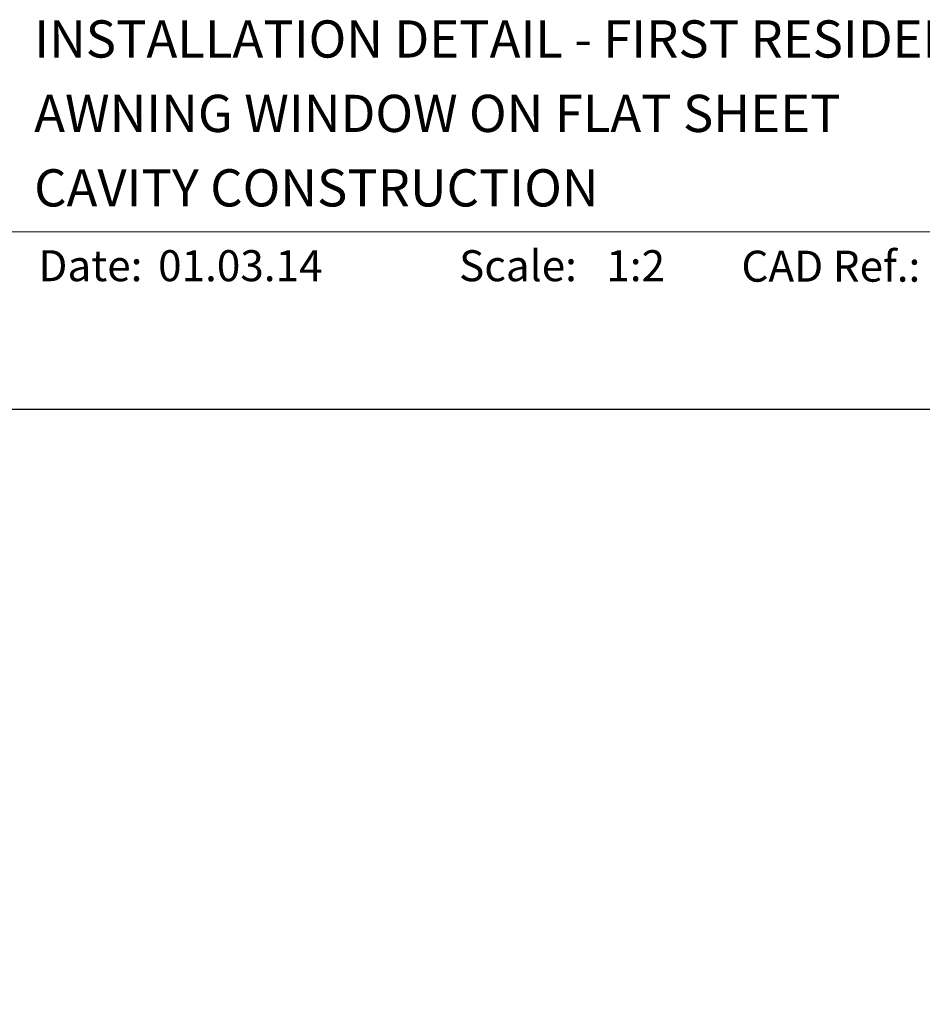
# Model space of a CAD drawing. Units: millimetres. Extents: x 23 to 1863, y -1004 to 568.
# Drawn here: x 114 to 260, y 404 to 562 of the extents above; entities that cross this region are included whole.
import ezdxf

# ---------------------------------------------------------------- set-up
doc = ezdxf.new("R2010")
doc.units = ezdxf.units.MM
doc.header["$MEASUREMENT"] = 0
doc.layers.get('Defpoints').update_dxf_attribs({"color": 1})
doc.layers.add('APL Joinery', color=2, linetype='Continuous')
doc.styles.add('Arial-Bold', font='arialbd.ttf')
doc.styles.add('Arial-Regular', font='arial.ttf')

msp = doc.modelspace()

# ---------------------------------------------------------------- linework, layer by layer
at = {"layer": 'APL Joinery', "color": 7, "lineweight": 9}
msp.add_lwpolyline([(109.17, 528.23), (379.19, 528.23)], dxfattribs=at)
at = {"layer": 'Defpoints', "color": 8}
msp.add_lwpolyline([(23.19, 19.3), (379.19, 19.3), (379.19, 499.58), (23.19, 499.58)], close=True, dxfattribs=at)

# ---------------------------------------------------------------- texts
at = {"layer": 'APL Joinery', "color": 7, "style": 'Arial-Bold'}
for s, height, p in [('INSTALLATION DETAIL - FIRST RESIDENTIAL THERMAL HEART', 6, (116.52, 556.31)), ('AWNING WINDOW ON FLAT SHEET', 6, (116.52, 544.31)), ('CAVITY CONSTRUCTION', 6, (116.52, 532.31)), ('Scale:', 5, (185.02, 520.26)), ('CAD Ref.:', 5, (230.54, 520.18)), ('Date:', 5, (117.19, 520.26))]:
    msp.add_text(s, height=height, dxfattribs=at).set_placement(p)
at = {"layer": 'APL Joinery', "color": 7, "char_height": 5, "attachment_point": 7, "style": 'Arial-Regular'}
for s, width, insert in [('01.03.14', 45.8533, (136.5, 520.26)), ('1:2', 19.0892, (208.76, 520.26))]:
    msp.add_mtext_dynamic_manual_height_columns(s, width=width, gutter_width=25, heights=[0], dxfattribs=dict(at, insert=insert))

doc.saveas('drawing.dxf')
